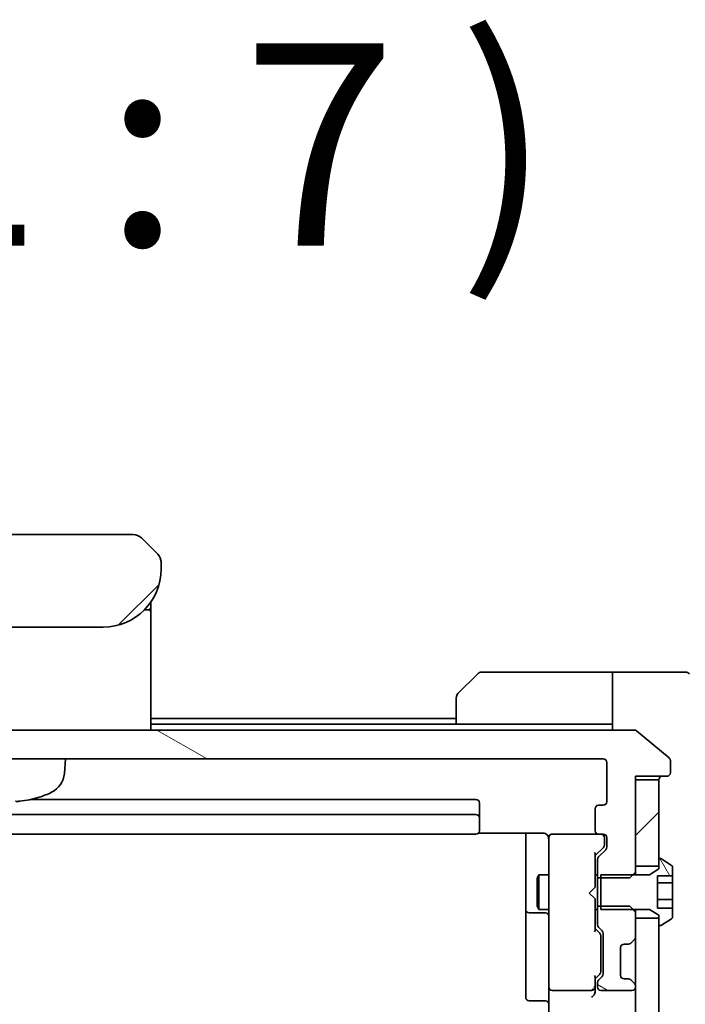
# Model space of a CAD drawing. Units: millimetres. Extents: x 80 to 9915, y 44 to 2011.
# Drawn here: x 4622 to 4679, y 1796 to 1881 of the extents above; entities that cross this region are included whole.
import ezdxf

# ---------------------------------------------------------------- set-up
doc = ezdxf.new("R2010")
doc.units = ezdxf.units.MM
doc.header["$LTSCALE"] = 5.5
doc.layers.get('Defpoints').update_dxf_attribs({"lineweight": 25})
for name, color, linetype, lineweight in [('Dimension (ISO)', 7, 'Continuous', 18), ('Hatch (ISO)', 1, 'Continuous', 18), ('Symbol (ISO)', 7, 'Continuous', 18), ('Visible (ISO)', 7, 'Continuous', 35)]:
    doc.layers.add(name, color=color, linetype=linetype, lineweight=lineweight)
doc.styles.add('Note Text (TK)', font='MS PGothic.ttf')
doc.dimstyles.new('Default - Method 1b (TK)', dxfattribs={"dimscale": 5.5, "dimtxt": 2.5, "dimasz": 2.5, "dimexe": 1, "dimexo": 1.5, "dimgap": 1, "dimtad": 1, "dimtoh": 1, "dimdsep": 46, "dimtxsty": 'Note Text (TK)', "dimblk": 'OPEN', "dimcen": 0.09, "dimdle": 5, "dimclrd": 100, "dimclre": 100, "dimclrt": 7, "dimadec": 1, "dimazin": 1, "dimtfac": 1, "dimtmove": 0, "dimatfit": 3, "dimldrblk": 'OPEN', "dimfxl": 1, "dimtolj": 1, "dimlwd": -1, "dimlwe": -1, "dimarcsym": 0})
pattern_1 = [(150.00025, (2160.792, -12), (-11.11242, -19.24746), [])]
pattern_2 = [(45, (2160.792, -12), (-15.71545, 15.71545), [])]

# ---------------------------------------------------------------- blocks, each defined once
blk = doc.blocks.new('_Open')
at = {"color": 0, "linetype": 'ByBlock', "lineweight": -2}
for p, q in [((-1, 0.1667), (0, 0)), ((-1, -0.1667), (0, 0)), ((0, 0), (-1, 0))]:
    blk.add_line(p, q, dxfattribs=at)
blk = doc.blocks.new('*D36')
at = {"layer": 'Defpoints', "color": 0}
for p in [(4672.023, 1817.162), (4738.392, 1817.162), (4672.023, 1524.162)]:
    blk.add_point(p, dxfattribs=at)
at = {"layer": 'Dimension (ISO)', "color": 100}
for p, q in [((4680.273, 1817.162), (4743.892, 1817.162)), ((4738.392, 1540.662), (4738.392, 1800.662)), ((4680.273, 1524.162), (4743.892, 1524.162))]:
    blk.add_line(p, q, dxfattribs=at)
at = {"layer": 'Dimension (ISO)', "color": 100, "xscale": 16.5, "yscale": 16.5, "zscale": 16.5}
for p, rotation in [((4738.392, 1817.162), 90), ((4738.392, 1524.162), 270)]:
    blk.add_blockref('_Open', p, dxfattribs=dict(at, rotation=rotation))
at = {"layer": 'Dimension (ISO)', "color": 7, "insert": (4724.177, 1652.935), "char_height": 13.75, "attachment_point": 4, "rotation": 90, "style": 'Note Text (TK)'}
blk.add_mtext('\\A1;\\fMS PGothic|b0|i0;{\\H17.4300;293', dxfattribs=at)

msp = doc.modelspace()

# ---------------------------------------------------------------- hatches: boundary and pattern name
at = {"layer": 'Hatch (ISO)'}
h = msp.add_hatch(dxfattribs=at)
h.set_pattern_fill('ANSI31', color=256, scale=177.8, style=0)
h.set_pattern_definition(pattern_2)
edge = h.paths.add_edge_path()
edge.add_line((4633.8231, 1833.5617), (4633.8231, 1834.1475))
edge.add_ellipse((4632.8644, 1834.1647), major_axis=(-0.3747, 0.9046), ratio=0.975496, start_angle=246.477174, end_angle=293.522735)
edge.add_line((4633.5302, 1834.8546), (4632.116, 1836.2689))
edge.add_ellipse((4631.4089, 1835.5617), major_axis=(-0.7071, 0.7071), ratio=1, start_angle=270, end_angle=315.000009)
edge.add_line((4631.4089, 1836.5617), (4610.2373, 1836.5617))
edge.add_ellipse((4610.2373, 1835.5617), major_axis=(-1, 0), ratio=1, start_angle=270, end_angle=315)
edge.add_line((4609.5302, 1836.2689), (4608.116, 1834.8546))
edge.add_ellipse((4608.7818, 1834.1647), major_axis=(-0.3747, -0.9046), ratio=0.975496, start_angle=246.477265, end_angle=293.522826)
edge.add_line((4607.8231, 1834.1475), (4607.8231, 1833.5617))
edge.add_ellipse((4612.8231, 1833.5617), major_axis=(0, -5), ratio=1, start_angle=270, end_angle=360)
edge.add_line((4612.8231, 1828.5617), (4628.8231, 1828.5617))
edge.add_ellipse((4628.8231, 1833.5617), major_axis=(5, 0), ratio=1, start_angle=270, end_angle=360)
h = msp.add_hatch(dxfattribs=at)
h.set_pattern_fill('ANSI31', color=256, scale=177.8, angle=105.000246, style=0)
h.set_pattern_definition(pattern_1)
edge = h.paths.add_edge_path()
edge.add_ellipse((4677.5231, 1815.9617), major_axis=(0.3, 0), ratio=1, start_angle=270, end_angle=360)
edge.add_line((4677.8231, 1815.9617), (4677.8231, 1817.0212))
edge.add_ellipse((4677.5231, 1817.0212), major_axis=(0, 0.3), ratio=1, start_angle=270, end_angle=320.194429)
edge.add_line((4677.7152, 1817.2517), (4674.9065, 1819.5922))
edge.add_ellipse((4674.7145, 1819.3617), major_axis=(-0.2305, 0.1921), ratio=1, start_angle=270, end_angle=309.805571)
edge.add_line((4674.7145, 1819.6617), (4566.9317, 1819.6617))
edge.add_ellipse((4566.9317, 1819.3617), major_axis=(-0.3, 0), ratio=1, start_angle=270, end_angle=309.805571)
edge.add_line((4566.7397, 1819.5922), (4563.9311, 1817.2517))
edge.add_ellipse((4564.1231, 1817.0212), major_axis=(-0.1921, 0.2305), ratio=1, start_angle=0, end_angle=50.194429)
edge.add_line((4563.8231, 1817.0212), (4563.8231, 1815.9617))
edge.add_ellipse((4564.1231, 1815.9617), major_axis=(0, -0.3), ratio=1, start_angle=270, end_angle=360)
edge.add_line((4564.1231, 1815.6617), (4566.8231, 1815.6617))
edge.add_line((4566.8231, 1815.6617), (4566.8231, 1815.3617))
edge.add_line((4566.8231, 1815.3617), (4566.8231, 1807.9117))
edge.add_line((4566.8231, 1807.9117), (4566.8231, 1807.3912))
edge.add_line((4566.8231, 1807.3912), (4567.0526, 1807.1617))
edge.add_line((4567.0526, 1807.1617), (4567.3231, 1806.8912))
edge.add_line((4567.3231, 1806.8912), (4569.8231, 1806.8912))
edge.add_line((4569.8231, 1806.8912), (4570.1231, 1806.8912))
edge.add_line((4570.1231, 1806.8912), (4570.1231, 1808.4875))
edge.add_ellipse((4569.8231, 1808.4875), major_axis=(0, 0.3), ratio=1, start_angle=270, end_angle=315)
edge.add_line((4570.0352, 1808.6996), (4569.411, 1809.3239))
edge.add_ellipse((4569.6231, 1809.536), major_axis=(-0.2121, 0.2121), ratio=1, start_angle=45, end_angle=90, ccw=False)
edge.add_line((4569.3231, 1809.536), (4569.3231, 1810.3617))
edge.add_ellipse((4569.6231, 1810.3617), major_axis=(0, 0.3), ratio=1, start_angle=0, end_angle=90, ccw=False)
edge.add_line((4569.6231, 1810.6617), (4570.0231, 1810.6617))
edge.add_ellipse((4570.0231, 1810.9617), major_axis=(0.3, 0), ratio=1, start_angle=270, end_angle=360)
edge.add_line((4570.3231, 1810.9617), (4570.3231, 1812.8617))
edge.add_ellipse((4570.0231, 1812.8617), major_axis=(0, 0.3), ratio=1, start_angle=270, end_angle=360)
edge.add_line((4570.0231, 1813.1617), (4569.6231, 1813.1617))
edge.add_ellipse((4569.6231, 1813.4617), major_axis=(-0.3, 0), ratio=1, start_angle=0, end_angle=90, ccw=False)
edge.add_line((4569.3231, 1813.4617), (4569.3231, 1816.8617))
edge.add_ellipse((4569.6231, 1816.8617), major_axis=(0, 0.3), ratio=1, start_angle=0, end_angle=90, ccw=False)
edge.add_line((4569.6231, 1817.1617), (4672.0231, 1817.1617))
edge.add_ellipse((4672.0231, 1816.8617), major_axis=(0.3, 0), ratio=1, start_angle=0, end_angle=90, ccw=False)
edge.add_line((4672.3231, 1816.8617), (4672.3231, 1813.4617))
edge.add_ellipse((4672.0231, 1813.4617), major_axis=(0, -0.3), ratio=1, start_angle=0, end_angle=90, ccw=False)
edge.add_line((4672.0231, 1813.1617), (4671.6231, 1813.1617))
edge.add_ellipse((4671.6231, 1812.8617), major_axis=(-0.3, 0), ratio=1, start_angle=270, end_angle=360)
edge.add_line((4671.3231, 1812.8617), (4671.3231, 1810.9617))
edge.add_ellipse((4671.6231, 1810.9617), major_axis=(0, -0.3), ratio=1, start_angle=270, end_angle=360)
edge.add_line((4671.6231, 1810.6617), (4672.0231, 1810.6617))
edge.add_ellipse((4672.0231, 1810.3617), major_axis=(0.3, 0), ratio=1, start_angle=0, end_angle=90, ccw=False)
edge.add_line((4672.3231, 1810.3617), (4672.3231, 1809.536))
edge.add_ellipse((4672.0231, 1809.536), major_axis=(0, -0.3), ratio=1, start_angle=45, end_angle=90, ccw=False)
edge.add_line((4672.2352, 1809.3239), (4671.611, 1808.6996))
edge.add_ellipse((4671.8231, 1808.4875), major_axis=(-0.2121, -0.2121), ratio=1, start_angle=270, end_angle=315)
edge.add_line((4671.5231, 1808.4875), (4671.5231, 1806.8912))
edge.add_line((4671.5231, 1806.8912), (4671.8231, 1806.8912))
edge.add_line((4671.8231, 1806.8912), (4674.3231, 1806.8912))
edge.add_line((4674.3231, 1806.8912), (4674.5936, 1807.1617))
edge.add_line((4674.5936, 1807.1617), (4674.8231, 1807.3912))
edge.add_line((4674.8231, 1807.3912), (4674.8231, 1807.9117))
edge.add_line((4674.8231, 1807.9117), (4674.8231, 1815.3617))
edge.add_line((4674.8231, 1815.3617), (4674.8231, 1815.6617))
edge.add_line((4674.8231, 1815.6617), (4677.5231, 1815.6617))
h = msp.add_hatch(dxfattribs=at)
h.set_pattern_fill('ANSI31', color=256, scale=177.8, style=0)
h.set_pattern_definition(pattern_2)
h.paths.add_polyline_path([(4676.8231, 1815.3617), (4674.8231, 1815.3617), (4674.8231, 1807.9117), (4676.8231, 1807.9117), (4676.8231, 1808.4617)])
h = msp.add_hatch(dxfattribs=at)
h.set_pattern_fill('ANSI31', color=256, scale=177.8, angle=75.000175, style=0)
h.set_pattern_definition([(120.0002, (2160.792, -12), (-19.24738, -11.11256), [])])
edge = h.paths.add_edge_path()
edge.add_line((4671.8231, 1807.1617), (4671.8231, 1806.8912))
edge.add_line((4671.8231, 1806.8912), (4671.8231, 1804.4322))
edge.add_line((4671.8231, 1804.4322), (4671.8231, 1804.1617))
edge.add_line((4671.8231, 1804.1617), (4674.5936, 1804.1617))
edge.add_line((4674.5936, 1804.1617), (4676.0231, 1804.1617))
edge.add_line((4676.0231, 1804.1617), (4676.8231, 1803.6617))
edge.add_line((4676.8231, 1803.6617), (4676.8231, 1803.4117))
edge.add_line((4676.8231, 1803.4117), (4676.8231, 1802.8617))
edge.add_ellipse((4676.9231, 1802.8617), major_axis=(0, -0.1), ratio=1, start_angle=270, end_angle=360)
edge.add_line((4676.9231, 1802.7617), (4676.9638, 1802.7617))
edge.add_ellipse((4676.9638, 1802.9617), major_axis=(0.2, 0), ratio=1, start_angle=270, end_angle=303.023868)
edge.add_line((4677.0728, 1802.7941), (4677.9321, 1803.3526))
edge.add_ellipse((4677.8231, 1803.5203), major_axis=(0.1677, 0.109), ratio=1, start_angle=270, end_angle=326.976132)
edge.add_line((4678.0231, 1803.5203), (4678.0231, 1804.2712))
edge.add_line((4678.0231, 1804.2712), (4676.7231, 1804.2712))
edge.add_line((4676.7231, 1804.2712), (4676.7231, 1807.0523))
edge.add_line((4676.7231, 1807.0523), (4678.0231, 1807.0523))
edge.add_line((4678.0231, 1807.0523), (4678.0231, 1807.8032))
edge.add_ellipse((4677.8231, 1807.8032), major_axis=(0, 0.2), ratio=1, start_angle=270, end_angle=326.976132)
edge.add_line((4677.9321, 1807.9709), (4677.0728, 1808.5294))
edge.add_ellipse((4676.9638, 1808.3617), major_axis=(0.109, 0.1677), ratio=1, start_angle=0, end_angle=33.023868)
edge.add_line((4676.9638, 1808.5617), (4676.9231, 1808.5617))
edge.add_ellipse((4676.9231, 1808.4617), major_axis=(-0.1, 0), ratio=1, start_angle=270, end_angle=360)
edge.add_line((4676.8231, 1808.4617), (4676.8231, 1807.9117))
edge.add_line((4676.8231, 1807.9117), (4676.8231, 1807.6617))
edge.add_line((4676.8231, 1807.6617), (4676.0231, 1807.1617))
edge.add_line((4676.0231, 1807.1617), (4674.5936, 1807.1617))
edge.add_line((4674.5936, 1807.1617), (4671.8231, 1807.1617))
h = msp.add_hatch(dxfattribs=at)
h.set_pattern_fill('ANSI31', color=256, scale=177.8, angle=105.000246, style=0)
h.set_pattern_definition(pattern_1)
edge = h.paths.add_edge_path()
edge.add_ellipse((4674.1988, 1801.4617), major_axis=(0.3, 0), ratio=1, start_angle=270, end_angle=315)
edge.add_line((4674.411, 1801.2496), (4674.7352, 1801.5739))
edge.add_ellipse((4674.5231, 1801.786), major_axis=(0.2121, 0.2121), ratio=1, start_angle=270, end_angle=315)
edge.add_line((4674.8231, 1801.786), (4674.8231, 1803.4117))
edge.add_line((4674.8231, 1803.4117), (4674.8231, 1803.9322))
edge.add_line((4674.8231, 1803.9322), (4674.5936, 1804.1617))
edge.add_line((4674.5936, 1804.1617), (4674.3231, 1804.4322))
edge.add_line((4674.3231, 1804.4322), (4671.8231, 1804.4322))
edge.add_line((4671.8231, 1804.4322), (4671.5231, 1804.4322))
edge.add_line((4671.5231, 1804.4322), (4671.5231, 1802.836))
edge.add_ellipse((4671.8231, 1802.836), major_axis=(0, -0.3), ratio=1, start_angle=270, end_angle=315)
edge.add_line((4671.611, 1802.6239), (4671.9352, 1802.2996))
edge.add_ellipse((4671.7231, 1802.0875), major_axis=(0.2121, -0.2121), ratio=1, start_angle=45, end_angle=90, ccw=False)
edge.add_line((4672.0231, 1802.0875), (4672.0231, 1798.586))
edge.add_ellipse((4671.7231, 1798.586), major_axis=(0, -0.3), ratio=1, start_angle=45, end_angle=90, ccw=False)
edge.add_line((4671.9352, 1798.3739), (4671.611, 1798.0496))
edge.add_ellipse((4671.8231, 1797.8375), major_axis=(-0.2121, -0.2121), ratio=1, start_angle=270, end_angle=315)
edge.add_line((4671.5231, 1797.8375), (4671.5231, 1797.4617))
edge.add_ellipse((4671.8231, 1797.4617), major_axis=(0, -0.3), ratio=1, start_angle=270, end_angle=360)
edge.add_line((4671.8231, 1797.1617), (4674.5231, 1797.1617))
edge.add_ellipse((4674.5231, 1797.4617), major_axis=(0.3, 0), ratio=1, start_angle=270, end_angle=360)
edge.add_line((4674.8231, 1797.4617), (4674.8231, 1797.5375))
edge.add_ellipse((4674.5231, 1797.5375), major_axis=(0, 0.3), ratio=1, start_angle=270, end_angle=315)
edge.add_line((4674.7352, 1797.7496), (4674.411, 1798.0739))
edge.add_ellipse((4674.1988, 1797.8617), major_axis=(-0.2121, 0.2121), ratio=1, start_angle=270, end_angle=315)
edge.add_line((4674.1988, 1798.1617), (4673.8231, 1798.1617))
edge.add_ellipse((4673.8231, 1798.4617), major_axis=(-0.3, 0), ratio=1, start_angle=0, end_angle=90, ccw=False)
edge.add_line((4673.5231, 1798.4617), (4673.5231, 1800.8617))
edge.add_ellipse((4673.8231, 1800.8617), major_axis=(0, 0.3), ratio=1, start_angle=0, end_angle=90, ccw=False)
edge.add_line((4673.8231, 1801.1617), (4674.1988, 1801.1617))
h = msp.add_hatch(dxfattribs=at)
h.set_pattern_fill('ANSI31', color=256, scale=177.8, style=0)
h.set_pattern_definition(pattern_2)
h.paths.add_polyline_path([(4676.8231, 1803.4117), (4674.8231, 1803.4117), (4674.8231, 1801.786), (4674.8231, 1797.5375), (4674.8231, 1797.4617), (4674.8231, 1543.8617), (4674.8231, 1543.786), (4674.8231, 1539.5375), (4674.8231, 1537.9117), (4676.8231, 1537.9117), (4676.8231, 1538.4617), (4676.8231, 1802.8617)])

# ---------------------------------------------------------------- linework, layer by layer
at = {"layer": 'Visible (ISO)'}
for p, q in [((4631.4089, 1836.5617), (4610.2373, 1836.5617)), ((4633.5302, 1834.8546), (4632.116, 1836.2689)), ((4633.5302, 1834.8546), (4633.5302, 1834.8546)), ((4633.5963, 1834.7817), (4633.5962, 1834.7818)), ((4633.6265, 1834.743), (4633.6265, 1834.743)), ((4633.8122, 1834.2946), (4633.8122, 1834.2945)), ((4633.8183, 1834.2458), (4633.8182, 1834.2457)), ((4633.8231, 1833.5617), (4633.8231, 1834.1475)), ((4633.8231, 1834.1475), (4633.8231, 1834.1475)), ((4632.9231, 1830.6999), (4632.9231, 1830.2617)), ((4632.9231, 1830.2617), (4632.9231, 1829.9823)), ((4632.3938, 1830.0617), (4632.7231, 1830.0617)), ((4632.3938, 1830.0617), (4632.7231, 1830.0617)), ((4632.9231, 1829.9823), (4632.9231, 1829.8617)), ((4632.9231, 1819.6617), (4632.9231, 1829.8617)), ((4612.8231, 1828.5617), (4628.8231, 1828.5617)), ((4659.4696, 1822.8082), (4661.1767, 1824.5153)), ((4671.8231, 1824.6617), (4661.5302, 1824.6617)), ((4672.8231, 1824.6617), (4671.8231, 1824.6617)), ((4672.8231, 1819.6617), (4672.8231, 1824.6617)), ((4672.8231, 1824.6617), (4676.8231, 1824.6617)), ((4676.8231, 1824.6617), (4679.116, 1824.6617)), ((4659.3231, 1820.1617), (4659.3231, 1822.4546)), ((4659.3231, 1820.6617), (4632.9231, 1820.6617)), ((4659.3231, 1820.1617), (4632.9231, 1820.1617)), ((4659.3231, 1820.1617), (4671.8231, 1820.1617)), ((4671.8231, 1820.1617), (4672.8231, 1820.1617)), ((4674.7145, 1819.6617), (4566.9317, 1819.6617)), ((4677.7152, 1817.2517), (4674.9065, 1819.5922)), ((4569.6231, 1817.1617), (4672.0231, 1817.1617)), ((4625.463, 1815.9031), (4625.5731, 1817.1617)), ((4672.3231, 1816.8617), (4672.3231, 1813.4617)), ((4677.8231, 1815.9617), (4677.8231, 1817.0212)), ((4674.8231, 1807.3912), (4674.8231, 1815.6617)), ((4674.8231, 1815.6617), (4677.5231, 1815.6617)), ((4676.8231, 1815.3617), (4674.8231, 1815.3617)), ((4674.8231, 1815.3617), (4674.8231, 1807.9117)), ((4676.8231, 1807.9117), (4676.8231, 1815.3617)), ((4661.0231, 1813.6617), (4622.5663, 1813.6617)), ((4661.3231, 1812.0617), (4661.3231, 1813.3617)), ((4672.0231, 1813.1617), (4671.6231, 1813.1617)), ((4661.0231, 1812.3617), (4580.6231, 1812.3617)), ((4671.3231, 1812.8617), (4671.3231, 1810.9617)), ((4661.3231, 1811.8689), (4661.3231, 1812.0617)), ((4661.3231, 1811.8689), (4661.3231, 1811.7274)), ((4661.3231, 1811.0203), (4661.3231, 1811.7274)), ((4580.6231, 1810.6617), (4661.0231, 1810.6617)), ((4661.2372, 1810.7516), (4666.8231, 1810.7516)), ((4661.3231, 1811.0203), (4661.3231, 1810.9617)), ((4665.3231, 1810.7516), (4665.3231, 1804.3388)), ((4667.6231, 1810.6617), (4667.5998, 1810.6617)), ((4671.6231, 1810.6617), (4667.6231, 1810.6617)), ((4671.6231, 1810.6617), (4672.0231, 1810.6617)), ((4667.3231, 1810.3617), (4667.3231, 1809.4763)), ((4672.1231, 1809.8725), (4672.1231, 1810.3617)), ((4672.1231, 1809.736), (4672.1231, 1809.8725)), ((4672.3231, 1810.3617), (4672.3231, 1809.536)), ((4667.3231, 1809.4763), (4667.3231, 1798.28)), ((4672.0352, 1809.5239), (4671.3231, 1808.8117)), ((4671.3231, 1806.0758), (4671.3231, 1808.9878)), ((4672.2352, 1809.3239), (4671.611, 1808.6996)), ((4671.5231, 1808.4875), (4671.5231, 1806.8912)), ((4676.8231, 1808.4617), (4676.8231, 1807.6617)), ((4676.9638, 1808.5617), (4676.9231, 1808.5617)), ((4677.9321, 1807.9709), (4677.0728, 1808.5294)), ((4666.3197, 1806.855), (4666.4731, 1807.1617)), ((4666.4731, 1807.1617), (4666.4731, 1804.1617)), ((4667.3231, 1807.1617), (4666.4731, 1807.1617)), ((4671.5231, 1807.1617), (4671.3231, 1807.1617)), ((4671.8231, 1807.1617), (4671.8231, 1804.1617)), ((4676.0231, 1807.1617), (4671.8231, 1807.1617)), ((4674.3231, 1806.8912), (4674.8231, 1807.3912)), ((4674.8231, 1807.9117), (4676.8231, 1807.9117)), ((4674.8231, 1807.1617), (4674.8231, 1807.3912)), ((4676.8231, 1807.6617), (4676.0231, 1807.1617)), ((4678.0231, 1807.0523), (4678.0231, 1807.8032)), ((4666.3197, 1804.4685), (4666.3197, 1806.855)), ((4671.5231, 1806.8912), (4674.3231, 1806.8912)), ((4671.5231, 1804.4322), (4671.5231, 1806.8912)), ((4676.7231, 1804.2712), (4676.7231, 1807.0523)), ((4676.7231, 1807.0523), (4678.0231, 1807.0523)), ((4678.0231, 1806.4692), (4676.7231, 1806.4692)), ((4678.0231, 1807.0523), (4678.0231, 1806.4692)), ((4678.0231, 1806.4692), (4678.0231, 1805.0293)), ((4670.8231, 1805.5758), (4671.2631, 1806.0158)), ((4670.8231, 1805.5758), (4671.2631, 1805.1358)), ((4671.2631, 1806.0158), (4671.3231, 1806.0758)), ((4671.3231, 1805.0758), (4671.2631, 1805.1358)), ((4671.3231, 1802.3357), (4671.3231, 1805.0758)), ((4678.0231, 1805.0293), (4676.7231, 1805.0293)), ((4678.0231, 1805.0293), (4678.0231, 1804.2712)), ((4665.3231, 1804.3388), (4665.3231, 1804.1672)), ((4665.3231, 1804.1672), (4665.3231, 1800.4927)), ((4665.6231, 1803.8672), (4667.0231, 1803.8672)), ((4666.3197, 1804.4685), (4666.4731, 1804.1617)), ((4667.3231, 1804.1617), (4666.4731, 1804.1617)), ((4671.5231, 1804.1617), (4671.3231, 1804.1617)), ((4674.3231, 1804.4322), (4671.5231, 1804.4322)), ((4671.5231, 1804.4322), (4671.5231, 1802.836)), ((4671.8231, 1804.1617), (4676.0231, 1804.1617)), ((4674.8231, 1803.9322), (4674.3231, 1804.4322)), ((4674.8231, 1803.9322), (4674.8231, 1804.1617)), ((4674.8231, 1801.786), (4674.8231, 1803.9322)), ((4676.0231, 1804.1617), (4676.8231, 1803.6617)), ((4678.0231, 1804.2712), (4676.7231, 1804.2712)), ((4678.0231, 1803.5203), (4678.0231, 1804.2712)), ((4676.8231, 1803.4117), (4674.8231, 1803.4117)), ((4674.8231, 1803.4117), (4674.8231, 1537.9117)), ((4676.8231, 1803.6617), (4676.8231, 1802.8617)), ((4676.8231, 1537.9117), (4676.8231, 1803.4117)), ((4677.0728, 1802.7941), (4677.9321, 1803.3526)), ((4671.3231, 1802.5117), (4671.7352, 1802.0996)), ((4671.611, 1802.6239), (4671.9352, 1802.2996)), ((4672.0231, 1802.0875), (4672.0231, 1798.586)), ((4676.9231, 1802.7617), (4676.9638, 1802.7617)), ((4671.8231, 1801.744), (4671.8231, 1801.8875)), ((4671.8231, 1798.9295), (4671.8231, 1801.744)), ((4673.8231, 1801.1617), (4674.1988, 1801.1617)), ((4674.3905, 1801.2292), (4674.411, 1801.2496)), ((4674.411, 1801.2496), (4674.7352, 1801.5739)), ((4665.3231, 1800.4927), (4665.3231, 1796.5631)), ((4673.5231, 1798.4617), (4673.5231, 1800.8617)), ((4671.8231, 1798.786), (4671.8231, 1798.9295)), ((4667.3231, 1798.28), (4667.3231, 1797.4617)), ((4671.7352, 1798.5739), (4671.3231, 1798.1617)), ((4671.3231, 1797.4617), (4671.3231, 1798.3378)), ((4671.5231, 1797.8375), (4671.5231, 1797.4617)), ((4671.9352, 1798.3739), (4671.611, 1798.0496)), ((4674.1988, 1798.1617), (4673.8231, 1798.1617)), ((4674.411, 1798.0739), (4674.3905, 1798.0943)), ((4674.7352, 1797.7496), (4674.411, 1798.0739)), ((4667.3231, 1795.286), (4667.3231, 1797.4617)), ((4667.6231, 1797.1617), (4671.0231, 1797.1617)), ((4671.3231, 1797.086), (4671.3231, 1797.4617)), ((4671.8231, 1797.1617), (4674.5231, 1797.1617)), ((4674.8231, 1797.4617), (4674.8231, 1797.5375)), ((4667.0231, 1796.2631), (4665.6231, 1796.2631))]:
    msp.add_line(p, q, dxfattribs=at)
for centre, radius, start, end in [((4631.4089, 1835.5617), 1, 44.999995, 90.000004), ((4632.823, 1834.1475), 1.0001, 28.112879, 36.542864), ((4632.8234, 1834.1476), 0.9997, 8.456304, 11.269612), ((4628.8231, 1833.5617), 5, 270, 0), ((4632.7231, 1830.2617), 0.2, 270, 0.000002), ((4632.7231, 1829.8617), 0.2, 359.999998, 90), ((4661.5302, 1824.1617), 0.5, 90, 135), ((4679.116, 1824.1617), 0.5, 45, 90), ((4659.8231, 1822.4546), 0.5, 135, 180), ((4674.7145, 1819.3617), 0.3, 50.194429, 90), ((4672.0231, 1816.8617), 0.3, 0, 90), ((4677.5231, 1817.0212), 0.3, 0, 50.194429), ((4623.4706, 1816.0774), 2, 296.183618, 355), ((4677.1231, 1815.3617), 0.3, 90, 180), ((4677.5231, 1815.9617), 0.3, 270, 0), ((4620.8231, 1821.4617), 8, 288.008521, 296.183618), ((4623.2579, 1813.9722), 0.1246, 271.523047, 288.008521), ((4661.0231, 1813.3617), 0.3, 0, 90), ((4671.6231, 1812.8617), 0.3, 90, 180), ((4672.0231, 1813.4617), 0.3, 270, 0), ((4661.0231, 1812.0617), 0.3, 0, 90), ((4661.0231, 1810.9617), 0.3, 270, 0), ((4667.5977, 1810.3617), 0.3, 90, 194.477512), ((4667.6231, 1810.3617), 0.3, 90, 180), ((4671.6231, 1810.9617), 0.3, 180, 270), ((4671.8231, 1810.3617), 0.3, 0, 90), ((4672.0231, 1810.3617), 0.3, 0, 90), ((4666.8231, 1810.1617), 0.5, 0, 14.477512), ((4672.0231, 1809.536), 0.3, 315, 0), ((4671.8231, 1808.4875), 0.3, 135, 180), ((4676.9231, 1808.4617), 0.1, 90, 180), ((4676.9638, 1808.3617), 0.2, 56.976132, 90), ((4677.8231, 1807.8032), 0.2, 0, 56.976132), ((4665.6231, 1804.1672), 0.3, 180, 270), ((4667.0231, 1803.5672), 0.3, 0, 90), ((4676.9231, 1802.8617), 0.1, 180, 270), ((4677.8231, 1803.5203), 0.2, 303.023868, 0), ((4671.8231, 1802.836), 0.3, 180, 225), ((4671.7231, 1802.0875), 0.3, 0, 45), ((4676.9638, 1802.9617), 0.2, 270, 303.023868), ((4673.8231, 1800.8617), 0.3, 90, 180), ((4674.1988, 1801.4617), 0.3, 270, 315), ((4674.5231, 1801.786), 0.3, 315, 0), ((4671.8231, 1797.8375), 0.3, 135, 180), ((4671.7231, 1798.586), 0.3, 315, 0), ((4673.8231, 1798.4617), 0.3, 180, 270), ((4674.1988, 1797.8617), 0.3, 45, 90), ((4667.6231, 1797.4617), 0.3, 180, 270), ((4671.0231, 1797.4617), 0.3, 270, 301.244455), ((4671.0231, 1797.4617), 0.3, 336.562016, 0), ((4671.8231, 1797.4617), 0.3, 180, 270), ((4674.5231, 1797.4617), 0.3, 270, 0), ((4674.5231, 1797.5375), 0.3, 0, 45), ((4665.6231, 1796.5631), 0.3, 180, 270), ((4667.0231, 1795.9631), 0.3, 0, 90)]:
    msp.add_arc(centre, radius, start, end, dxfattribs=at)
for centre, major_axis, ratio, start_param, end_param in [((4632.8644, 1834.1647), (-0.3747, 0.9046), 0.975496, 4.3108403, 5.1139361), ((4620.8084, 1821.443), (-6.2968, 4.9299), 0.993855, 2.3319266, 2.5470375), ((4671.8231, 1809.736), (0, -0.3), 0.9998508, 0.7853235, 1.5707963), ((4671.0231, 1809.091), (-0.2958, 0.1246), 0.4004104, 3.3086173, 3.9521184), ((4671.0231, 1802.2325), (-0.2958, -0.1246), 0.4004104, 2.3310669, 2.974568), ((4671.5231, 1801.8875), (0, 0.3), 0.9998508, 4.712389, 5.4978618), ((4671.5231, 1798.786), (0, -0.3), 0.9998508, 0.7853235, 1.5707963), ((4671.0231, 1798.441), (-0.2958, 0.1246), 0.4004104, 3.3086173, 3.9521184), ((4671.0457, 1797.4617), (0.483, -0.2515), 0.3384375, 4.8868428, 5.1615697), ((4671.0231, 1797.086), (0, -0.4243), 0.7071068, 0.7853982, 1.5707963), ((4671.0231, 1797.494), (0.2044, -0.6487), 0.3384375, 1.230115, 1.4645462), ((4671.0231, 1796.786), (-0.2772, -0.2772), 0.4142136, 1.1780972, 1.9634954)]:
    msp.add_ellipse(centre, major_axis=major_axis, ratio=ratio, start_param=start_param, end_param=end_param, dxfattribs=at)
for points, knots in [([(4633.5302, 1834.8546), (4633.5302, 1834.8546), (4633.5309, 1834.854), (4633.5335, 1834.8514), (4633.5341, 1834.8507), (4633.5381, 1834.8467), (4633.5413, 1834.8434), (4633.5486, 1834.8357), (4633.5526, 1834.8316), (4633.5596, 1834.824), (4633.5613, 1834.8221), (4633.5653, 1834.8178), (4633.5663, 1834.8166), (4633.5689, 1834.8137), (4633.5696, 1834.8129), (4633.5713, 1834.8111), (4633.5717, 1834.8106), (4633.5727, 1834.8095), (4633.5729, 1834.8092), (4633.5735, 1834.8086), (4633.5736, 1834.8084), (4633.574, 1834.8079), (4633.5742, 1834.8078), (4633.5745, 1834.8074), (4633.5746, 1834.8073), (4633.5747, 1834.8072), (4633.5747, 1834.8071), (4633.5748, 1834.807), (4633.5748, 1834.807), (4633.5749, 1834.8069), (4633.5749, 1834.8069), (4633.575, 1834.8068), (4633.575, 1834.8068), (4633.5752, 1834.8066), (4633.5752, 1834.8066), (4633.5754, 1834.8064), (4633.5754, 1834.8064), (4633.5756, 1834.8061), (4633.5757, 1834.806), (4633.5762, 1834.8054), (4633.5765, 1834.8051), (4633.578, 1834.8034), (4633.5786, 1834.8026), (4633.5811, 1834.7998), (4633.5823, 1834.7984), (4633.5868, 1834.7931), (4633.5894, 1834.79), (4633.5946, 1834.7838), (4633.5959, 1834.7822), (4633.599, 1834.7784), (4633.5999, 1834.7773), (4633.6016, 1834.7752), (4633.6022, 1834.7744), (4633.6033, 1834.7731), (4633.6036, 1834.7727), (4633.6044, 1834.7717), (4633.6048, 1834.7712), (4633.6057, 1834.7701), (4633.606, 1834.7697), (4633.6065, 1834.7691), (4633.6067, 1834.7688), (4633.6071, 1834.7684), (4633.6072, 1834.7681), (4633.6076, 1834.7676), (4633.6078, 1834.7674), (4633.6085, 1834.7666), (4633.6089, 1834.766), (4633.6098, 1834.7649), (4633.6102, 1834.7644), (4633.6114, 1834.7629), (4633.612, 1834.7621), (4633.6143, 1834.7591), (4633.6157, 1834.7573), (4633.6188, 1834.7533), (4633.6204, 1834.7511), (4633.6234, 1834.7471), (4633.6247, 1834.7454), (4633.627, 1834.7423), (4633.628, 1834.741), (4633.6298, 1834.7385), (4633.6306, 1834.7375), (4633.6321, 1834.7353), (4633.6329, 1834.7342), (4633.6347, 1834.7318), (4633.6357, 1834.7304), (4633.6375, 1834.7279), (4633.6382, 1834.7268), (4633.6401, 1834.7242), (4633.6412, 1834.7226), (4633.6447, 1834.7176), (4633.647, 1834.7143), (4633.6532, 1834.7052), (4633.6574, 1834.6989), (4633.666, 1834.6857), (4633.6703, 1834.6789), (4633.6782, 1834.666), (4633.6819, 1834.6599), (4633.691, 1834.6445), (4633.6962, 1834.6352), (4633.7031, 1834.6226), (4633.7048, 1834.6194), (4633.707, 1834.6151), (4633.7076, 1834.6141), (4633.7195, 1834.5915), (4633.7301, 1834.5694), (4633.7537, 1834.5151), (4633.766, 1834.4823), (4633.7811, 1834.4349), (4633.7852, 1834.4207), (4633.7924, 1834.3939), (4633.7956, 1834.381), (4633.8001, 1834.3611), (4633.8016, 1834.354), (4633.8043, 1834.3409), (4633.8054, 1834.335), (4633.8071, 1834.3255), (4633.8078, 1834.322), (4633.8086, 1834.3172), (4633.8088, 1834.316), (4633.8092, 1834.3138), (4633.8094, 1834.3127), (4633.8098, 1834.3099), (4633.8101, 1834.3082), (4633.8106, 1834.3053), (4633.8108, 1834.304), (4633.8112, 1834.3014), (4633.8114, 1834.3), (4633.8119, 1834.297), (4633.8121, 1834.2955), (4633.8127, 1834.2916), (4633.813, 1834.2895), (4633.8137, 1834.2846), (4633.814, 1834.2819), (4633.8147, 1834.2768), (4633.815, 1834.2746), (4633.8155, 1834.2709), (4633.8156, 1834.2698), (4633.8158, 1834.2679), (4633.8159, 1834.2672), (4633.8161, 1834.2658), (4633.8162, 1834.2651), (4633.8163, 1834.2641), (4633.8163, 1834.2638), (4633.8164, 1834.2632), (4633.8164, 1834.2629), (4633.8165, 1834.2623), (4633.8165, 1834.262), (4633.8166, 1834.2611), (4633.8167, 1834.2606), (4633.8168, 1834.2593), (4633.8169, 1834.2586), (4633.8171, 1834.2574), (4633.8171, 1834.2568), (4633.8173, 1834.2551), (4633.8174, 1834.2542), (4633.8177, 1834.2514), (4633.8178, 1834.2501), (4633.8183, 1834.2452), (4633.8185, 1834.2432), (4633.8193, 1834.2351), (4633.8196, 1834.231), (4633.8202, 1834.2241), (4633.8203, 1834.2222), (4633.8206, 1834.2184), (4633.8207, 1834.2175), (4633.8208, 1834.2151), (4633.8208, 1834.2148), (4633.8209, 1834.2141), (4633.8209, 1834.2139), (4633.8209, 1834.2137), (4633.8209, 1834.2136), (4633.8209, 1834.2134), (4633.8209, 1834.2133), (4633.821, 1834.2131), (4633.821, 1834.2131), (4633.821, 1834.213), (4633.821, 1834.2129), (4633.821, 1834.2128), (4633.821, 1834.2128), (4633.821, 1834.2127), (4633.821, 1834.2127), (4633.821, 1834.2126), (4633.821, 1834.2125), (4633.821, 1834.2123), (4633.821, 1834.2122), (4633.821, 1834.2117), (4633.8211, 1834.2115), (4633.8211, 1834.211), (4633.8211, 1834.2107), (4633.8212, 1834.2099), (4633.8212, 1834.2094), (4633.8213, 1834.208), (4633.8213, 1834.2073), (4633.8215, 1834.2049), (4633.8215, 1834.2038), (4633.8217, 1834.1999), (4633.8218, 1834.1983), (4633.8221, 1834.1923), (4633.8222, 1834.1898), (4633.8226, 1834.1793), (4633.8228, 1834.1735), (4633.823, 1834.1627), (4633.8231, 1834.1581), (4633.8231, 1834.1522), (4633.8231, 1834.1513), (4633.8231, 1834.1496), (4633.8231, 1834.1489), (4633.8231, 1834.1479), (4633.8231, 1834.1476), (4633.8231, 1834.1475)], [0, 0, 0, 0, 0.0942968, 0.0942968, 0.1257287, 0.1257287, 0.2933655, 0.2933655, 0.5168815, 0.5168815, 0.5913877, 0.5913877, 0.6162243, 0.6162243, 0.6245043, 0.6245043, 0.6272652, 0.6272652, 0.6281861, 0.6281861, 0.6285509, 0.6285509, 0.6287373, 0.6287373, 0.6287839, 0.6287839, 0.6288071, 0.6288071, 0.6288185, 0.6288185, 0.6288299, 0.6288299, 0.6288529, 0.6288529, 0.6288988, 0.6288988, 0.6289443, 0.6289443, 0.6290938, 0.6290938, 0.6296226, 0.6296226, 0.6326662, 0.6326662, 0.6407791, 0.6407791, 0.6624147, 0.6624147, 0.6696328, 0.6696328, 0.6720409, 0.6720409, 0.6730239, 0.6730239, 0.6734206, 0.6734206, 0.6737897, 0.6737897, 0.6739749, 0.6739749, 0.6740665, 0.6740665, 0.6741583, 0.6741583, 0.6742498, 0.6742498, 0.6744953, 0.6744953, 0.6748114, 0.6748114, 0.6754379, 0.6754379, 0.6772639, 0.6772639, 0.6796968, 0.6796968, 0.6813393, 0.6813393, 0.6822472, 0.6822472, 0.6828371, 0.6828371, 0.6833052, 0.6833052, 0.6838354, 0.6838354, 0.684227, 0.684227, 0.6848115, 0.6848115, 0.686225, 0.686225, 0.6887715, 0.6887715, 0.6911563, 0.6911563, 0.6933092, 0.6933092, 0.696583, 0.696583, 0.6976744, 0.6976744, 0.698038, 0.698038, 0.7053521, 0.7053521, 0.7158064, 0.7158064, 0.7203181, 0.7203181, 0.7242571, 0.7242571, 0.7264571, 0.7264571, 0.7286623, 0.7286623, 0.72985, 0.72985, 0.7302033, 0.7302033, 0.7305332, 0.7305332, 0.7310512, 0.7310512, 0.7315199, 0.7315199, 0.7321095, 0.7321095, 0.7330166, 0.7330166, 0.7346566, 0.7346566, 0.7370832, 0.7370832, 0.7389044, 0.7389044, 0.7395363, 0.7395363, 0.7398558, 0.7398558, 0.7401026, 0.7401026, 0.7401941, 0.7401941, 0.7402859, 0.7402859, 0.7403776, 0.7403776, 0.7405627, 0.7405627, 0.7409318, 0.7409318, 0.7413291, 0.7413291, 0.7423131, 0.7423131, 0.7447241, 0.7447241, 0.7519511, 0.7519511, 0.7736135, 0.7736135, 0.7817365, 0.7817365, 0.7847841, 0.7847841, 0.7852334, 0.7852334, 0.7853624, 0.7853624, 0.7854079, 0.7854079, 0.7854537, 0.7854537, 0.7854766, 0.7854766, 0.785488, 0.785488, 0.7854995, 0.7854995, 0.7855109, 0.7855109, 0.785534, 0.785534, 0.7855804, 0.7855804, 0.7857661, 0.7857661, 0.7861309, 0.7861309, 0.7870686, 0.7870686, 0.7898798, 0.7898798, 0.7983106, 0.7983106, 0.8235998, 0.8235998, 0.8994637, 0.8994637, 1.1270529, 1.1270529, 1.2977445, 1.2977445, 1.3297492, 1.3297492, 1.3537527, 1.3537527, 1.3627541, 1.3627541, 1.3627541, 1.3627541]), ([(4633.8231, 1833.5621), (4633.8231, 1833.5621), (4633.8231, 1833.5619), (4633.8231, 1833.5617), (4633.8231, 1833.5617), (4633.8231, 1833.5617), (4633.8231, 1833.5617), (4633.8231, 1833.5617), (4633.8231, 1833.5617), (4633.8231, 1833.5617), (4633.8231, 1833.5617), (4633.8231, 1833.5616), (4633.8231, 1833.5615), (4633.8231, 1833.561), (4633.8231, 1833.5605), (4633.8231, 1833.5594), (4633.8231, 1833.5588), (4633.8231, 1833.5487), (4633.823, 1833.5503), (4633.823, 1833.5493), (4633.8231, 1833.5578), (4633.8231, 1833.5617)], [0.067232961, 0.067232961, 0.067232961, 0.067232961, 0.071220494, 0.071220494, 0.071231156, 0.071231156, 0.071243737, 0.071243737, 0.071294241, 0.071294241, 0.071396037, 0.071396037, 0.071602833, 0.071602833, 0.073483553, 0.073483553, 0.075606641, 0.075606641, 0.106879087, 0.106879087, 0.138348873, 0.138348873, 0.138348873, 0.138348873]), ([(4621.604, 1813.5114), (4621.5566, 1813.507), (4621.5067, 1813.5032), (4621.4161, 1813.4986), (4621.3755, 1813.4978), (4621.3126, 1813.4987), (4621.2862, 1813.5005), (4621.2594, 1813.5058), (4621.2528, 1813.5084), (4621.2504, 1813.5114)], [0, 0, 0, 0, 0.014316806, 0.014316806, 0.028633613, 0.028633613, 0.042982177, 0.042982177, 0.052191928, 0.052191928, 0.052191928, 0.052191928]), ([(4667.0981, 1810.6617), (4667.0695, 1810.6821), (4667.0387, 1810.6993), (4666.954, 1810.7364), (4666.8834, 1810.7516), (4666.8231, 1810.7516)], [0.123721287, 0.123721287, 0.123721287, 0.123721287, 0.133369726, 0.133369726, 0.151444025, 0.151444025, 0.151444025, 0.151444025]), ([(4667.0981, 1810.6617), (4667.1256, 1810.6421), (4667.151, 1810.6197), (4667.2174, 1810.5501), (4667.2596, 1810.4841), (4667.289, 1810.4104), (4667.2939, 1810.3966), (4667.2984, 1810.3823)], [-0.123721287, -0.123721287, -0.123721287, -0.123721287, -0.114425932, -0.114425932, -0.094854307, -0.094854307, -0.090626773, -0.090626773, -0.090626773, -0.090626773]), ([(4671.2984, 1797.3424), (4671.296, 1797.3369), (4671.2934, 1797.3314), (4671.2762, 1797.2975), (4671.2568, 1797.2712), (4671.2196, 1797.2339), (4671.1988, 1797.2174), (4671.1787, 1797.2053)], [0.381031219, 0.381031219, 0.381031219, 0.381031219, 0.382741903, 0.382741903, 0.391761654, 0.391761654, 0.398553638, 0.398553638, 0.398553638, 0.398553638])]:
    msp.add_open_spline(points, degree=3, knots=knots, dxfattribs=at)

# ---------------------------------------------------------------- texts
at = {"layer": 'Symbol (ISO)', "color": 7, "insert": (4552.7865, 1856.0465), "char_height": 17.5, "attachment_point": 7, "style": 'Note Text (TK)'}
msp.add_mtext('C-C ( 1 : 7 )', dxfattribs=at)

# ---------------------------------------------------------------- dimensions: what is measured, and where the dimension line sits
at = {"layer": 'Dimension (ISO)', "color": 100}
dim = msp.add_linear_dim(base=(4738.3915, 1817.1617), p1=(4672.0231, 1524.1617), p2=(4672.0231, 1817.1617), angle=90, text='\\fMS PGothic|b0|i0;{\\H17.4300;<>', dimstyle='Default - Method 1b (TK)', override={"dimasz": 3, "dimdec": 0, "dimtdec": 0, "dimtofl": 0, "dimatfit": 1}, dxfattribs=at)
dim.commit()
dim.dimension.update_dxf_attribs({"geometry": '*D36', "text_midpoint": (4738.3915, 1670.6617), "dimtype": 160})

doc.saveas('drawing.dxf')
